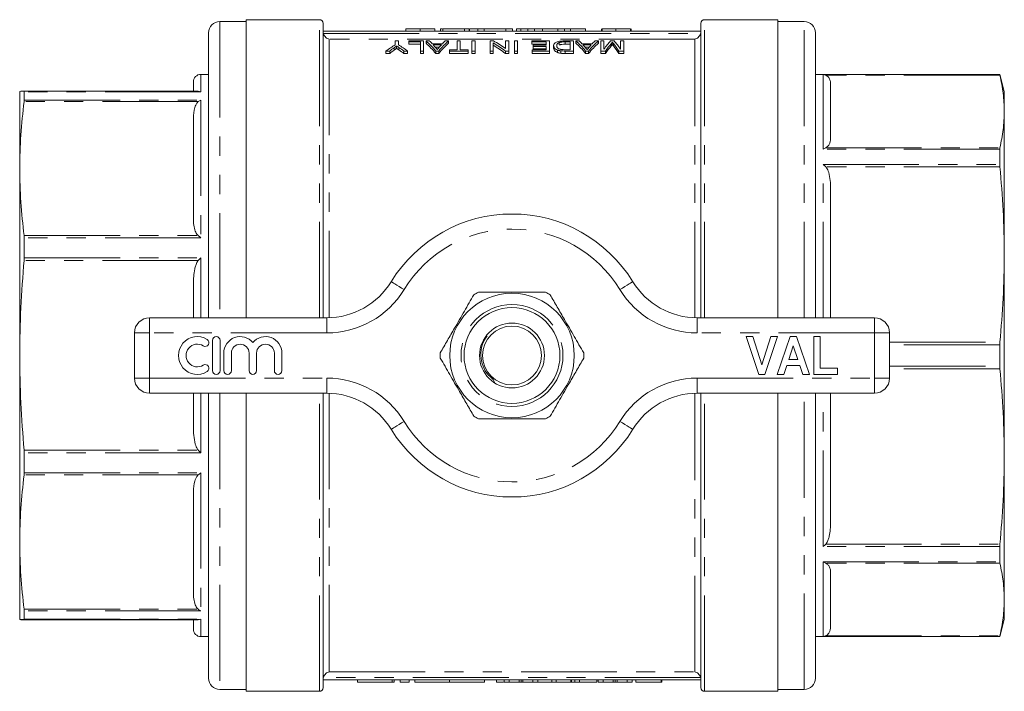
# Model space of a CAD drawing. Units: millimetres. Extents: x 171 to 236, y 88 to 258.
# Drawn here: x 171 to 236, y 88 to 133 of the extents above; entities that cross this region are included whole.
import ezdxf

# ---------------------------------------------------------------- set-up
doc = ezdxf.new("R2010")
doc.units = ezdxf.units.MM
doc.linetypes.add('PHANTOM', pattern=[12.7, 6.35, -1.27, 1.27, -1.27, 1.27, -1.27])

msp = doc.modelspace()

# ---------------------------------------------------------------- linework, layer by layer
at = {"color": 7, "linetype": 'Continuous', "lineweight": 15}
for p, q in [((185.809, 132.815), (184.059, 132.815)), ((190.659, 132.94), (185.809, 132.94)), ((185.809, 113.19), (185.809, 132.94)), ((190.909, 113.19), (190.909, 132.69)), ((215.909, 113.19), (215.909, 132.69)), ((221.009, 132.94), (216.159, 132.94)), ((221.009, 132.94), (221.009, 113.19)), ((222.759, 132.815), (221.009, 132.815)), ((183.309, 132.065), (183.309, 113.19)), ((215.909, 132.19), (190.909, 132.19)), ((196.371, 132.34), (196.371, 132.19)), ((197.332, 132.34), (197.332, 132.19)), ((198.294, 132.34), (198.294, 132.19)), ((198.679, 132.34), (198.679, 132.19)), ((198.832, 132.34), (198.832, 132.19)), ((200.256, 132.34), (198.832, 132.34)), ((200.256, 132.34), (200.256, 132.19)), ((200.563, 132.34), (200.256, 132.34)), ((200.563, 132.34), (200.563, 132.19)), ((200.602, 132.34), (200.563, 132.34)), ((200.602, 132.34), (200.602, 132.19)), ((201.14, 132.34), (201.14, 132.19)), ((201.563, 132.34), (201.14, 132.34)), ((201.563, 132.34), (201.563, 132.19)), ((203.001, 132.34), (201.563, 132.34)), ((203.001, 132.34), (203.001, 132.19)), ((203.448, 132.34), (203.001, 132.34)), ((203.448, 132.34), (203.448, 132.19)), ((204.082, 132.34), (203.698, 132.34)), ((203.698, 132.34), (203.698, 132.19)), ((203.986, 132.34), (203.986, 132.19)), ((204.456, 132.34), (204.456, 132.19)), ((204.892, 132.34), (204.892, 132.19)), ((205.422, 132.34), (205.368, 132.34)), ((205.422, 132.34), (205.422, 132.19)), ((206.448, 132.34), (205.422, 132.34)), ((206.448, 132.34), (206.448, 132.19)), ((206.888, 132.34), (206.888, 132.19)), ((207.286, 132.34), (207.286, 132.19)), ((208.275, 132.34), (207.286, 132.34)), ((208.275, 132.34), (208.275, 132.19)), ((209.332, 132.34), (209.332, 132.19)), ((209.371, 132.34), (209.371, 132.19)), ((210.294, 132.34), (210.294, 132.19)), ((211.256, 132.34), (211.256, 132.19)), ((211.294, 132.34), (211.294, 132.19)), ((223.509, 113.19), (223.509, 132.065)), ((195.608, 131.084), (195.608, 130.925)), ((195.679, 131.532), (195.679, 131.275)), ((195.884, 131.532), (195.679, 131.532)), ((195.767, 131.194), (195.767, 131.035)), ((195.884, 131.275), (195.884, 131.532)), ((195.925, 131.091), (195.925, 130.932)), ((196.576, 131.532), (196.576, 131.466)), ((197.55, 131.532), (196.576, 131.532)), ((196.576, 131.466), (197.345, 131.466)), ((196.576, 131.466), (196.576, 131.309)), ((197.345, 131.309), (196.576, 131.309)), ((197.345, 131.466), (197.345, 130.863)), ((197.55, 130.863), (197.55, 131.532)), ((197.716, 131.532), (197.716, 131.376)), ((197.935, 131.532), (197.716, 131.532)), ((198.804, 131.349), (198.118, 131.349)), ((198.186, 131.275), (198.735, 131.275)), ((198.596, 131.117), (198.325, 131.117)), ((199.205, 131.532), (198.986, 131.532)), ((199.205, 131.532), (199.205, 131.376)), ((199.781, 131.532), (199.781, 130.951)), ((199.986, 131.532), (199.781, 131.532)), ((199.986, 130.951), (199.986, 131.532)), ((200.961, 131.532), (200.755, 131.532)), ((200.755, 131.532), (200.755, 130.863)), ((200.961, 130.863), (200.961, 131.532)), ((201.961, 131.532), (201.961, 130.863)), ((202.179, 131.532), (201.961, 131.532)), ((202.166, 130.863), (202.166, 131.4)), ((202.986, 131.532), (202.986, 131.032)), ((203.191, 131.532), (202.986, 131.532)), ((203.191, 130.863), (203.191, 131.532)), ((203.576, 131.532), (203.576, 130.863)), ((203.781, 131.532), (203.576, 131.532)), ((203.781, 130.863), (203.781, 131.532)), ((204.73, 131.532), (204.73, 131.466)), ((205.884, 131.532), (204.73, 131.532)), ((204.73, 131.466), (205.679, 131.466)), ((204.73, 131.466), (204.73, 131.309)), ((205.679, 131.309), (204.73, 131.309)), ((204.807, 131.25), (204.807, 131.172)), ((205.679, 131.25), (204.807, 131.25)), ((204.807, 131.172), (205.679, 131.172)), ((204.807, 131.172), (204.807, 131.014)), ((205.679, 131.466), (205.679, 131.25)), ((205.679, 131.172), (205.679, 130.951)), ((205.884, 130.863), (205.884, 131.532)), ((206.166, 131.221), (206.166, 131.063)), ((206.531, 131.424), (206.531, 131.267)), ((207.473, 131.532), (206.902, 131.532)), ((206.925, 131.466), (207.268, 131.466)), ((206.925, 131.466), (206.925, 131.309)), ((207.268, 131.309), (206.925, 131.309)), ((207.268, 131.466), (207.268, 130.951)), ((207.473, 130.863), (207.473, 131.532)), ((207.858, 131.532), (207.639, 131.532)), ((207.639, 131.532), (207.639, 131.376)), ((208.727, 131.349), (208.041, 131.349)), ((208.109, 131.275), (208.658, 131.275)), ((208.519, 131.117), (208.248, 131.117)), ((209.128, 131.532), (208.909, 131.532)), ((209.128, 131.532), (209.128, 131.376)), ((209.294, 131.532), (209.294, 130.863)), ((209.499, 131.532), (209.294, 131.532)), ((209.499, 130.98), (209.499, 131.532)), ((210.165, 131.532), (209.939, 131.532)), ((209.969, 131.347), (209.969, 131.19)), ((210.05, 131.444), (210.05, 131.288)), ((210.124, 131.355), (210.124, 131.198)), ((210.602, 131.532), (210.602, 130.98)), ((210.807, 131.532), (210.602, 131.532)), ((210.807, 130.863), (210.807, 131.532)), ((195.063, 130.863), (195.31, 130.863)), ((195.063, 130.863), (195.063, 130.702)), ((195.31, 130.702), (195.063, 130.702)), ((195.31, 130.863), (195.31, 130.702)), ((196.252, 130.863), (196.499, 130.863)), ((196.252, 130.863), (196.252, 130.702)), ((196.499, 130.702), (196.252, 130.702)), ((196.499, 130.863), (196.499, 130.702)), ((197.345, 130.863), (197.55, 130.863)), ((197.345, 130.863), (197.345, 130.702)), ((197.55, 130.702), (197.345, 130.702)), ((197.55, 130.863), (197.55, 130.702)), ((198.364, 130.863), (198.364, 130.702)), ((198.364, 130.863), (198.557, 130.863)), ((198.557, 130.702), (198.364, 130.702)), ((198.557, 130.863), (198.557, 130.702)), ((199.268, 130.951), (199.268, 130.863)), ((199.781, 130.951), (199.268, 130.951)), ((199.268, 130.863), (200.499, 130.863)), ((199.268, 130.863), (199.268, 130.702)), ((200.499, 130.702), (199.268, 130.702)), ((200.499, 130.951), (199.986, 130.951)), ((200.499, 130.863), (200.499, 130.951)), ((200.499, 130.863), (200.499, 130.702)), ((200.755, 130.863), (200.961, 130.863)), ((200.755, 130.863), (200.755, 130.702)), ((200.961, 130.702), (200.755, 130.702)), ((200.961, 130.863), (200.961, 130.702)), ((201.961, 130.863), (202.166, 130.863)), ((201.961, 130.863), (201.961, 130.702)), ((202.166, 130.702), (201.961, 130.702)), ((202.166, 130.863), (202.166, 130.702)), ((202.973, 130.863), (202.973, 130.702)), ((202.973, 130.863), (203.191, 130.863)), ((203.191, 130.702), (202.973, 130.702)), ((203.191, 130.863), (203.191, 130.702)), ((203.576, 130.863), (203.781, 130.863)), ((203.576, 130.863), (203.576, 130.702)), ((203.781, 130.702), (203.576, 130.702)), ((203.781, 130.863), (203.781, 130.702)), ((204.755, 130.951), (204.755, 130.863)), ((205.679, 130.951), (204.755, 130.951)), ((204.755, 130.863), (205.884, 130.863)), ((204.755, 130.863), (204.755, 130.702)), ((205.884, 130.702), (204.755, 130.702)), ((205.679, 131.014), (204.807, 131.014)), ((205.884, 130.863), (205.884, 130.702)), ((206.415, 130.929), (206.415, 130.768)), ((206.647, 130.874), (206.647, 130.713)), ((206.929, 130.863), (206.929, 130.702)), ((206.929, 130.863), (207.473, 130.863)), ((207.473, 130.702), (206.929, 130.702)), ((207.268, 130.951), (206.931, 130.951)), ((207.473, 130.863), (207.473, 130.702)), ((208.287, 130.863), (208.48, 130.863)), ((208.287, 130.863), (208.287, 130.702)), ((208.48, 130.702), (208.287, 130.702)), ((208.48, 130.863), (208.48, 130.702)), ((209.294, 130.863), (209.604, 130.863)), ((209.294, 130.863), (209.294, 130.702)), ((209.604, 130.702), (209.294, 130.702)), ((209.604, 130.863), (209.604, 130.702)), ((210.493, 130.863), (210.493, 130.702)), ((210.493, 130.863), (210.807, 130.863)), ((210.807, 130.702), (210.493, 130.702)), ((210.807, 130.863), (210.807, 130.702)), ((183.309, 129.315), (182.809, 129.315)), ((235.708, 129.315), (223.509, 129.315)), ((236.009, 128.19), (235.708, 129.315)), ((235.708, 129.301), (235.708, 129.315)), ((235.708, 129.301), (235.716, 129.263)), ((182.309, 128.194), (182.309, 128.815)), ((224.509, 128.664), (224.509, 125.052)), ((170.809, 123.076), (170.809, 128.19)), ((171.111, 128.165), (171.103, 128.196)), ((171.103, 128.196), (182.638, 128.196)), ((171.111, 128.165), (171.111, 127.617)), ((236.009, 128.19), (236.009, 126.858)), ((171.103, 127.516), (171.111, 127.617)), ((236.009, 126.858), (236.009, 117.387)), ((182.309, 119.742), (182.309, 126.409)), ((235.716, 124.452), (235.708, 124.357)), ((235.708, 123.343), (235.708, 124.357)), ((235.708, 123.343), (235.716, 123.195)), ((170.809, 110.706), (170.809, 123.076)), ((224.509, 121.746), (224.509, 113.19)), ((171.111, 118.49), (171.103, 118.635)), ((171.111, 118.49), (171.111, 117.165)), ((236.009, 117.387), (236.009, 103.993)), ((171.103, 116.992), (171.111, 117.165)), ((182.309, 113.19), (182.309, 115.424)), ((179.409, 113.19), (191.146, 113.19)), ((215.673, 113.19), (227.409, 113.19)), ((178.409, 109.19), (178.409, 112.19)), ((228.409, 112.19), (228.409, 109.19)), ((183.574, 111.69), (183.574, 109.69)), ((184.074, 109.69), (184.074, 111.69)), ((218.909, 111.94), (219.351, 111.94)), ((219.75, 109.44), (218.909, 111.94)), ((219.351, 111.94), (219.951, 110.081)), ((219.951, 110.081), (220.548, 111.94)), ((220.993, 111.94), (220.156, 109.44)), ((220.548, 111.94), (220.993, 111.94)), ((220.961, 109.44), (221.823, 111.94)), ((221.823, 111.94), (222.242, 111.94)), ((222.242, 111.94), (223.108, 109.44)), ((223.397, 111.94), (223.813, 111.94)), ((223.397, 109.44), (223.397, 111.94)), ((223.813, 111.94), (223.813, 109.857)), ((235.716, 111.579), (235.708, 111.407)), ((184.324, 110.853), (184.324, 109.69)), ((184.824, 109.69), (184.824, 110.853)), ((185.998, 110.853), (185.998, 109.69)), ((186.498, 109.69), (186.498, 110.853)), ((187.672, 110.853), (187.672, 109.69)), ((188.172, 109.69), (188.172, 110.853)), ((222.034, 111.331), (221.737, 110.434)), ((222.333, 110.434), (222.034, 111.331)), ((235.708, 109.973), (235.708, 111.407)), ((170.809, 98.327), (170.809, 110.706)), ((221.737, 110.434), (222.333, 110.434)), ((221.598, 110.017), (221.407, 109.44)), ((222.472, 110.017), (221.598, 110.017)), ((222.664, 109.44), (222.472, 110.017)), ((223.813, 109.857), (224.967, 109.857)), ((224.967, 109.857), (224.967, 109.44)), ((235.708, 109.973), (235.716, 109.801)), ((220.156, 109.44), (219.75, 109.44)), ((221.407, 109.44), (220.961, 109.44)), ((223.108, 109.44), (222.664, 109.44)), ((224.967, 109.44), (223.397, 109.44)), ((191.146, 108.19), (179.409, 108.19)), ((182.309, 105.987), (182.309, 108.19)), ((183.309, 108.19), (183.309, 89.315)), ((185.809, 88.44), (185.809, 108.19)), ((190.909, 88.69), (190.909, 108.19)), ((227.409, 108.19), (215.673, 108.19)), ((215.909, 88.69), (215.909, 108.19)), ((221.009, 108.19), (221.009, 88.44)), ((223.509, 89.315), (223.509, 108.19)), ((224.509, 108.19), (224.509, 99.634)), ((171.111, 104.246), (171.103, 104.42)), ((171.111, 104.246), (171.111, 102.92)), ((236.009, 103.993), (236.009, 94.522)), ((171.103, 102.776), (171.111, 102.92)), ((182.309, 94.987), (182.309, 101.666)), ((170.809, 93.19), (170.809, 98.327)), ((235.716, 98.185), (235.708, 98.037)), ((235.708, 97.023), (235.708, 98.037)), ((235.708, 97.023), (235.716, 96.928)), ((224.509, 96.328), (224.509, 92.716)), ((236.009, 94.522), (236.009, 93.19)), ((171.111, 93.777), (171.103, 93.878)), ((171.111, 93.777), (171.111, 93.227)), ((171.103, 93.196), (171.111, 93.227)), ((171.103, 93.184), (182.638, 93.184)), ((182.309, 92.565), (182.309, 93.194)), ((235.708, 92.065), (236.009, 93.19)), ((182.809, 92.065), (183.309, 92.065)), ((223.509, 92.065), (235.708, 92.065)), ((235.716, 92.117), (235.708, 92.079)), ((235.708, 92.065), (235.708, 92.079)), ((215.909, 89.19), (190.909, 89.19)), ((193.189, 89.19), (193.189, 89.04)), ((195.471, 89.04), (193.189, 89.04)), ((195.614, 89.04), (195.471, 89.04)), ((195.614, 89.04), (195.614, 89.19)), ((195.996, 89.04), (195.996, 89.19)), ((196.596, 89.04), (195.996, 89.04)), ((196.596, 89.04), (196.596, 89.19)), ((196.971, 89.04), (196.971, 89.19)), ((199.279, 89.04), (196.971, 89.04)), ((199.279, 89.04), (199.279, 89.19)), ((201.588, 89.04), (199.279, 89.04)), ((201.588, 89.04), (201.588, 89.19)), ((201.593, 89.04), (201.593, 89.19)), ((202.386, 89.04), (202.386, 89.19)), ((202.88, 89.04), (202.88, 89.19)), ((202.88, 89.04), (203.217, 89.04)), ((203.217, 89.04), (203.217, 89.19)), ((203.217, 89.04), (203.873, 89.04)), ((203.873, 89.04), (203.873, 89.19)), ((204.006, 89.04), (204.006, 89.19)), ((204.137, 89.04), (204.137, 89.19)), ((204.137, 89.04), (204.794, 89.04)), ((204.794, 89.04), (204.794, 89.19)), ((204.794, 89.04), (205.131, 89.04)), ((205.131, 89.04), (205.131, 89.19)), ((205.131, 89.04), (206.053, 89.04)), ((206.053, 89.04), (206.053, 89.19)), ((206.053, 89.04), (206.343, 89.04)), ((206.343, 89.04), (206.343, 89.19)), ((206.343, 89.04), (207.315, 89.04)), ((207.315, 89.04), (207.315, 89.19)), ((207.315, 89.04), (207.344, 89.04)), ((207.344, 89.04), (207.344, 89.19)), ((207.344, 89.04), (207.563, 89.04)), ((207.563, 89.04), (207.563, 89.19)), ((207.563, 89.04), (207.871, 89.04)), ((207.871, 89.04), (207.871, 89.19)), ((207.871, 89.04), (209.025, 89.04)), ((209.025, 89.04), (209.025, 89.19)), ((209.111, 89.04), (209.111, 89.19)), ((209.111, 89.04), (209.448, 89.04)), ((209.448, 89.04), (209.448, 89.19)), ((209.448, 89.04), (210.103, 89.04)), ((210.103, 89.04), (210.103, 89.19)), ((210.236, 89.04), (210.236, 89.19)), ((210.367, 89.04), (210.367, 89.19)), ((210.367, 89.04), (211.025, 89.04)), ((211.025, 89.04), (211.025, 89.19)), ((211.025, 89.04), (211.362, 89.04)), ((211.362, 89.04), (211.362, 89.19)), ((211.602, 89.04), (211.602, 89.19)), ((211.602, 89.04), (213.294, 89.04)), ((213.294, 89.04), (213.294, 89.19)), ((213.294, 89.04), (213.332, 89.04)), ((213.332, 89.04), (213.332, 89.19)), ((184.059, 88.565), (185.809, 88.565)), ((185.809, 88.44), (190.659, 88.44)), ((216.159, 88.44), (221.009, 88.44)), ((221.009, 88.565), (222.759, 88.565))]:
    msp.add_line(p, q, dxfattribs=at)
at = {"color": 8, "linetype": 'PHANTOM', "lineweight": 0}
for p, q in [((184.059, 132.815), (184.059, 113.19)), ((190.659, 113.19), (190.659, 132.94)), ((216.159, 113.19), (216.159, 132.94)), ((222.759, 113.19), (222.759, 132.815)), ((190.919, 132.035), (215.9, 132.035)), ((191.309, 131.645), (191.309, 113.193)), ((215.509, 131.645), (191.309, 131.645)), ((215.509, 113.193), (215.509, 131.645)), ((182.809, 129.315), (182.809, 128.165)), ((224.009, 129.301), (235.708, 129.301)), ((224.009, 124.357), (224.009, 129.301)), ((235.716, 129.263), (224.181, 129.263)), ((182.809, 128.165), (171.111, 128.165)), ((182.638, 127.516), (171.103, 127.516)), ((171.111, 127.617), (182.809, 127.617)), ((182.809, 127.617), (182.809, 118.49)), ((235.708, 124.357), (224.009, 124.357)), ((224.181, 124.452), (235.716, 124.452)), ((224.009, 113.19), (224.009, 123.343)), ((224.009, 123.343), (235.708, 123.343)), ((235.716, 123.195), (224.181, 123.195)), ((171.103, 118.635), (182.638, 118.635)), ((182.809, 118.49), (171.111, 118.49)), ((182.638, 116.992), (171.103, 116.992)), ((171.111, 117.165), (182.809, 117.165)), ((182.809, 117.165), (182.809, 113.19)), ((179.409, 112.19), (179.409, 113.19)), ((191.146, 112.19), (191.146, 113.19)), ((215.673, 112.19), (215.673, 113.19)), ((227.409, 112.19), (227.409, 113.19)), ((178.409, 112.19), (179.409, 112.19)), ((179.409, 112.19), (179.409, 109.19)), ((191.146, 112.19), (179.409, 112.19)), ((227.409, 112.19), (215.673, 112.19)), ((227.409, 109.19), (227.409, 112.19)), ((227.409, 112.19), (228.409, 112.19)), ((228.409, 111.579), (235.716, 111.579)), ((235.708, 111.407), (228.409, 111.407)), ((228.409, 109.973), (235.708, 109.973)), ((235.716, 109.801), (228.409, 109.801)), ((178.409, 109.19), (179.409, 109.19)), ((179.409, 109.19), (191.146, 109.19)), ((179.409, 108.19), (179.409, 109.19)), ((191.146, 108.19), (191.146, 109.19)), ((215.673, 109.19), (227.409, 109.19)), ((215.673, 108.19), (215.673, 109.19)), ((227.409, 109.19), (228.409, 109.19)), ((227.409, 108.19), (227.409, 109.19)), ((182.809, 108.19), (182.809, 104.246)), ((184.059, 108.19), (184.059, 88.565)), ((190.659, 88.44), (190.659, 108.19)), ((191.309, 108.187), (191.309, 89.735)), ((215.509, 89.735), (215.509, 108.187)), ((216.159, 88.44), (216.159, 108.19)), ((222.759, 88.565), (222.759, 108.19)), ((224.009, 98.037), (224.009, 108.19)), ((171.103, 104.42), (182.638, 104.42)), ((182.809, 104.246), (171.111, 104.246)), ((182.638, 102.776), (171.103, 102.776)), ((171.111, 102.92), (182.809, 102.92)), ((182.809, 102.92), (182.809, 93.777)), ((235.708, 98.037), (224.009, 98.037)), ((224.181, 98.185), (235.716, 98.185)), ((224.009, 97.023), (235.708, 97.023)), ((224.009, 92.079), (224.009, 97.023)), ((235.716, 96.928), (224.181, 96.928)), ((171.103, 93.878), (182.638, 93.878)), ((182.809, 93.777), (171.111, 93.777)), ((182.638, 93.196), (171.103, 93.196)), ((171.111, 93.227), (182.809, 93.227)), ((182.809, 93.227), (182.809, 92.065)), ((235.708, 92.079), (224.009, 92.079)), ((224.181, 92.117), (235.716, 92.117)), ((215.9, 89.345), (190.919, 89.345)), ((191.309, 89.735), (215.509, 89.735)), ((195.471, 89.04), (195.471, 89.19))]:
    msp.add_line(p, q, dxfattribs=at)
at = {"color": 8, "linetype": 'PHANTOM', "lineweight": 0, "flags": 128}
for points in [[(196.265, 115.06), (196.098, 115.161), (195.938, 115.259), (195.791, 115.349), (195.661, 115.428), (195.555, 115.493), (195.476, 115.542), (195.428, 115.571), (195.412, 115.581)], [(210.554, 115.06), (210.721, 115.161), (210.881, 115.259), (211.028, 115.349), (211.157, 115.428), (211.263, 115.493), (211.342, 115.542), (211.391, 115.571), (211.407, 115.581)], [(195.412, 105.799), (195.428, 105.809), (195.476, 105.838), (195.555, 105.887), (195.661, 105.952), (195.791, 106.031), (195.938, 106.121), (196.098, 106.219), (196.265, 106.32)], [(211.407, 105.799), (211.391, 105.809), (211.342, 105.838), (211.263, 105.887), (211.157, 105.952), (211.028, 106.031), (210.881, 106.121), (210.721, 106.219), (210.554, 106.32)]]:
    msp.add_lwpolyline(points, dxfattribs=at)
at = {"color": 7, "linetype": 'Continuous', "lineweight": 15}
for radius in [4.125, 3.175, 2.15, 1.95]:
    msp.add_circle((203.409, 110.69), radius, dxfattribs=at)
at = {"color": 8, "linetype": 'PHANTOM', "lineweight": 0}
msp.add_circle((203.409, 110.69), 3.375, dxfattribs=at)
at = {"color": 7, "linetype": 'Continuous', "lineweight": 15}
for centre, radius, start, end in [((184.059, 132.065), 0.75, 90, 180), ((190.659, 132.69), 0.25, 0, 90), ((216.159, 132.69), 0.25, 90, 180), ((222.759, 132.065), 0.75, 0, 90), ((182.809, 128.815), 0.5, 90, 180), ((203.409, 110.69), 9.375, 31.44898, 148.55102), ((191.146, 118.19), 5, 270, 328.55102), ((215.673, 118.19), 5, 211.44898, 270), ((203.409, 110.69), 4.75, 117.84548, 122.15452), ((203.409, 110.69), 4.75, 57.84548, 62.15452), ((179.409, 112.19), 1, 90, 180), ((227.409, 112.19), 1, 0, 90), ((182.573, 110.69), 1.25, 58.62081, 301.37919), ((183.094, 111.544), 0.25, 238.62081, 58.62081), ((183.824, 111.69), 0.25, 0, 180), ((185.411, 110.853), 1.087, 39.64611, 180), ((187.085, 110.853), 1.087, 0, 140.35389), ((182.573, 110.69), 0.75, 58.62081, 301.37919), ((185.411, 110.853), 0.587, 0, 180), ((187.085, 110.853), 0.587, 0, 180), ((203.409, 110.69), 4.75, 177.84548, 182.15452), ((203.409, 110.69), 4.75, 357.84548, 2.15452), ((183.094, 109.836), 0.25, 301.37919, 121.37919), ((183.824, 109.69), 0.25, 180, 0), ((184.574, 109.69), 0.25, 180, 0), ((186.248, 109.69), 0.25, 180, 0), ((187.922, 109.69), 0.25, 180, 0), ((179.409, 109.19), 1, 180, 270), ((227.409, 109.19), 1, 270, 0), ((191.146, 103.19), 5, 31.44898, 90), ((215.673, 103.19), 5, 90, 148.55102), ((203.409, 110.69), 4.75, 237.84548, 242.15452), ((203.409, 110.69), 4.75, 297.84548, 302.15452), ((203.409, 110.69), 9.375, 211.44898, 328.55102), ((182.809, 92.565), 0.5, 180, 270), ((184.059, 89.315), 0.75, 180, 270), ((190.659, 88.69), 0.25, 270, 0), ((216.159, 88.69), 0.25, 180, 270), ((222.759, 89.315), 0.75, 270, 360)]:
    msp.add_arc(centre, radius, start, end, dxfattribs=at)
at = {"color": 8, "linetype": 'PHANTOM', "lineweight": 0}
for centre, radius, start, end in [((203.409, 110.69), 8.375, 31.44898, 148.55102), ((191.146, 118.19), 6, 270, 328.55102), ((215.673, 118.19), 6, 211.44898, 270), ((191.146, 103.19), 6, 31.44898, 90), ((215.673, 103.19), 6, 90, 148.55102), ((203.409, 110.69), 8.375, 211.44898, 328.55102)]:
    msp.add_arc(centre, radius, start, end, dxfattribs=at)
at = {"color": 7, "linetype": 'Continuous', "lineweight": 15}
for centre, major_axis, ratio, start_param, end_param in [((199.259, 110.69), (0, 21.65), 0.533889, 0.314984, 0.371529), ((199.251, 110.69), (0, 21.65), 0.50135, 0.342259, 0.371529), ((192.303, 110.69), (0, 21.65), 0.533889, 5.911656, 5.968202), ((192.06, 110.69), (0, 21.65), 0.53329, 5.911656, 5.941908), ((195.818, 110.69), (0, 21.65), 0.323918, 5.911656, 6.009105), ((195.818, 110.69), (0, 21.5), 0.323918, 5.908936, 6.007142), ((196.195, 110.69), (0, 21.65), 0.296875, 5.97945, 6.009105), ((196.19, 110.69), (0, 21.65), 0.29771, 5.942654, 5.96826), ((201.103, 110.69), (0, 21.65), 0.323918, 0.274081, 0.371529), ((201.103, 110.69), (0, 21.5), 0.323918, 0.276043, 0.374249), ((200.73, 110.69), (0, 21.65), 0.297455, 0.314925, 0.341807), ((200.726, 110.69), (0, 21.65), 0.296875, 0.274081, 0.303735), ((198.883, 110.69), (0, 21.65), 0.520279, 5.911656, 5.987488), ((198.883, 110.69), (0, 21.5), 0.520279, 5.908936, 5.985362), ((199.131, 110.69), (0, 21.65), 0.520279, 5.933825, 6.009105), ((205.741, 110.69), (0, 21.65), 0.323918, 5.911656, 6.009105), ((205.741, 110.69), (0, 21.5), 0.323918, 5.908936, 6.007142), ((206.118, 110.69), (0, 21.65), 0.296875, 5.97945, 6.009105), ((206.113, 110.69), (0, 21.65), 0.29771, 5.942654, 5.96826), ((211.026, 110.69), (0, 21.65), 0.323918, 0.274081, 0.371529), ((211.026, 110.69), (0, 21.5), 0.323918, 0.276043, 0.374249), ((210.653, 110.69), (0, 21.65), 0.297455, 0.314925, 0.341807), ((210.649, 110.69), (0, 21.65), 0.296875, 0.274081, 0.303735), ((211.464, 110.69), (0, 21.65), 0.26018, 0.274081, 0.356321), ((211.684, 110.69), (0, 21.65), 0.264595, 0.303987, 0.371529), ((211.684, 110.69), (0, 21.5), 0.264595, 0.306177, 0.374249), ((208.429, 110.69), (0, 21.65), 0.262632, 5.911656, 5.980362), ((208.429, 110.69), (0, 21.5), 0.262632, 5.908936, 5.978181), ((208.653, 110.69), (0, 21.65), 0.258049, 5.926864, 6.009105), ((199.251, 110.69), (0, 21.5), 0.50135, 0.344746, 0.374249), ((192.06, 110.69), (0, 21.5), 0.53329, 5.908936, 5.939429)]:
    msp.add_ellipse(centre, major_axis=major_axis, ratio=ratio, start_param=start_param, end_param=end_param, dxfattribs=at)
for points, knots in [([(190.919, 132.035), (190.931, 131.979), (190.953, 131.928), (191.009, 131.838), (191.043, 131.799), (191.149, 131.703), (191.23, 131.663), (191.309, 131.645)], [0, 0, 0, 0, 0.25, 0.25, 0.5, 0.5, 1, 1, 1, 1]), ([(197.332, 132.34), (197.294, 132.34), (197.218, 132.34), (197.108, 132.34), (197.004, 132.34), (196.906, 132.34), (196.816, 132.34), (196.736, 132.34), (196.667, 132.34), (196.608, 132.34), (196.557, 132.34), (196.512, 132.34), (196.471, 132.34), (196.442, 132.34), (196.421, 132.34), (196.407, 132.34), (196.396, 132.34), (196.387, 132.34), (196.38, 132.34), (196.375, 132.34), (196.372, 132.34), (196.371, 132.34), (196.371, 132.34)], [0, 0, 0, 0, 0.056724, 0.111437, 0.164368, 0.216435, 0.267641, 0.31736, 0.367473, 0.41821, 0.471404, 0.527966, 0.588061, 0.652134, 0.686345, 0.723264, 0.76261, 0.804739, 0.84943, 0.896711, 0.94689, 1, 1, 1, 1]), ([(198.294, 132.34), (198.294, 132.34), (198.293, 132.34), (198.288, 132.34), (198.28, 132.34), (198.268, 132.34), (198.253, 132.34), (198.234, 132.34), (198.213, 132.34), (198.187, 132.34), (198.159, 132.34), (198.128, 132.34), (198.092, 132.34), (198.054, 132.34), (198.012, 132.34), (197.968, 132.34), (197.919, 132.34), (197.868, 132.34), (197.812, 132.34), (197.754, 132.34), (197.692, 132.34), (197.627, 132.34), (197.558, 132.34), (197.486, 132.34), (197.41, 132.34), (197.359, 132.34), (197.332, 132.34)], [0, 0, 0, 0, 0.063114, 0.123615, 0.180974, 0.235261, 0.287101, 0.336031, 0.382382, 0.426334, 0.468211, 0.50825, 0.546628, 0.58365, 0.618994, 0.653583, 0.687156, 0.720422, 0.75323, 0.78626, 0.819504, 0.853545, 0.888308, 0.923996, 0.96135, 1, 1, 1, 1]), ([(198.788, 132.34), (198.763, 132.34), (198.686, 132.34), (198.682, 132.34), (198.679, 132.34)], [0, 0, 0, 0, 0.3298108, 1, 1, 1, 1]), ([(201.159, 132.34), (201.155, 132.34), (201.147, 132.34), (201.064, 132.34), (200.916, 132.34), (200.786, 132.34), (200.678, 132.34), (200.646, 132.34)], [0, 0, 0, 0, 0.311803, 0.623007, 0.778694, 0.934009, 1, 1, 1, 1]), ([(204.456, 132.34), (204.436, 132.34), (204.398, 132.34), (204.345, 132.34), (204.295, 132.34), (204.248, 132.34), (204.207, 132.34), (204.168, 132.34), (204.134, 132.34), (204.103, 132.34), (204.075, 132.34), (204.052, 132.34), (204.031, 132.34), (204.015, 132.34), (204.002, 132.34), (203.993, 132.34), (203.987, 132.34), (203.987, 132.34), (203.986, 132.34)], [0, 0, 0, 0, 0.056812, 0.113882, 0.170533, 0.227547, 0.285353, 0.343701, 0.403, 0.463842, 0.525815, 0.588967, 0.653271, 0.719097, 0.786749, 0.855788, 0.926836, 1, 1, 1, 1]), ([(204.892, 132.34), (204.851, 132.34), (204.769, 132.34), (204.655, 132.34), (204.549, 132.34), (204.487, 132.34), (204.456, 132.34)], [0, 0, 0, 0, 0.261195, 0.513143, 0.757809, 1, 1, 1, 1]), ([(205.422, 132.34), (205.394, 132.34), (205.339, 132.34), (205.26, 132.34), (205.186, 132.34), (205.117, 132.34), (205.054, 132.34), (204.995, 132.34), (204.942, 132.34), (204.908, 132.34), (204.892, 132.34)], [0, 0, 0, 0, 0.157891, 0.306794, 0.445674, 0.57568, 0.694631, 0.805978, 0.907764, 1, 1, 1, 1]), ([(206.888, 132.34), (206.782, 132.34), (206.6, 132.34), (206.493, 132.34), (206.448, 132.34)], [0, 0, 0, 0, 0.583172, 1, 1, 1, 1]), ([(207.286, 132.34), (207.245, 132.34), (207.168, 132.34), (207.061, 132.34), (206.969, 132.34), (206.913, 132.34), (206.888, 132.34)], [0, 0, 0, 0, 0.306518, 0.575783, 0.806607, 1, 1, 1, 1]), ([(210.294, 132.34), (210.259, 132.34), (210.192, 132.34), (210.093, 132.34), (210, 132.34), (209.913, 132.34), (209.831, 132.34), (209.754, 132.34), (209.683, 132.34), (209.619, 132.34), (209.561, 132.34), (209.51, 132.34), (209.467, 132.34), (209.431, 132.34), (209.404, 132.34), (209.385, 132.34), (209.373, 132.34), (209.371, 132.34), (209.371, 132.34)], [0, 0, 0, 0, 0.074712, 0.145539, 0.213339, 0.278615, 0.342094, 0.40389, 0.465063, 0.526577, 0.587328, 0.64638, 0.704345, 0.761672, 0.819418, 0.878039, 0.937796, 1, 1, 1, 1]), ([(211.256, 132.34), (211.252, 132.34), (211.244, 132.34), (211.225, 132.34), (211.198, 132.34), (211.166, 132.34), (211.126, 132.34), (211.081, 132.34), (211.027, 132.34), (210.968, 132.34), (210.902, 132.34), (210.831, 132.34), (210.755, 132.34), (210.673, 132.34), (210.586, 132.34), (210.493, 132.34), (210.395, 132.34), (210.328, 132.34), (210.294, 132.34)], [0, 0, 0, 0, 0.070675, 0.137493, 0.201473, 0.262869, 0.32255, 0.380737, 0.43822, 0.495487, 0.553484, 0.611346, 0.670644, 0.731587, 0.794183, 0.859445, 0.928208, 1, 1, 1, 1]), ([(215.9, 132.035), (215.888, 131.979), (215.866, 131.928), (215.81, 131.838), (215.776, 131.799), (215.67, 131.703), (215.589, 131.663), (215.509, 131.645)], [0, 0, 0, 0, 0.25, 0.25, 0.5, 0.5, 1, 1, 1, 1]), ([(195.608, 131.084), (195.634, 131.103), (195.661, 131.121), (195.687, 131.14), (195.7, 131.149), (195.714, 131.158), (195.727, 131.167), (195.74, 131.176), (195.753, 131.185), (195.767, 131.194)], [0, 0, 0, 0, 0.0003695888, 0.0003695888, 0.0003695888, 0.0005543916, 0.0005543916, 0.0005543916, 0.0007391965, 0.0007391965, 0.0007391965, 0.0007391965]), ([(195.767, 131.194), (195.78, 131.186), (195.793, 131.177), (195.806, 131.169), (195.826, 131.156), (195.845, 131.143), (195.865, 131.13), (195.885, 131.117), (195.905, 131.104), (195.925, 131.091)], [0, 0, 0, 0, 0.0001750718, 0.0001750718, 0.0001750718, 0.0004376847, 0.0004376847, 0.0004376847, 0.0007003043, 0.0007003043, 0.0007003043, 0.0007003043]), ([(198.461, 130.951), (198.441, 130.976), (198.421, 131.001), (198.402, 131.025), (198.392, 131.037), (198.382, 131.049), (198.372, 131.061), (198.362, 131.073), (198.352, 131.085), (198.342, 131.097)], [0, 0, 0, 0, 0.0004401358, 0.0004401358, 0.0004401358, 0.000660228, 0.000660228, 0.000660228, 0.0008803236, 0.0008803236, 0.0008803236, 0.0008803236]), ([(198.571, 131.088), (198.562, 131.076), (198.553, 131.065), (198.543, 131.054), (198.53, 131.037), (198.516, 131.02), (198.502, 131.003), (198.488, 130.986), (198.474, 130.969), (198.461, 130.951)], [0, 0, 0, 0, 0.0002057382, 0.0002057382, 0.0002057382, 0.0005143598, 0.0005143598, 0.0005143598, 0.0008229955, 0.0008229955, 0.0008229955, 0.0008229955]), ([(206.902, 131.532), (206.872, 131.532), (206.841, 131.532), (206.78, 131.53), (206.75, 131.529), (206.66, 131.524), (206.601, 131.519), (206.494, 131.503), (206.446, 131.491), (206.367, 131.465), (206.334, 131.451), (206.278, 131.42), (206.256, 131.403), (206.22, 131.369), (206.206, 131.351), (206.184, 131.315), (206.177, 131.297), (206.168, 131.259), (206.167, 131.24), (206.166, 131.221)], [0, 0, 0, 0, 0.0625, 0.0625, 0.125, 0.125, 0.25, 0.25, 0.375, 0.375, 0.5, 0.5, 0.625, 0.625, 0.75, 0.75, 0.875, 0.875, 1, 1, 1, 1]), ([(206.166, 131.221), (206.167, 131.196), (206.169, 131.172), (206.185, 131.122), (206.197, 131.096), (206.234, 131.046), (206.258, 131.021), (206.322, 130.973), (206.364, 130.95), (206.415, 130.929)], [0, 0, 0, 0, 0.25, 0.25, 0.5, 0.5, 0.75, 0.75, 1, 1, 1, 1]), ([(206.415, 130.768), (206.365, 130.79), (206.323, 130.812), (206.259, 130.861), (206.234, 130.886), (206.197, 130.937), (206.185, 130.963), (206.169, 131.013), (206.167, 131.038), (206.166, 131.063)], [0, 0, 0, 0, 0.25, 0.25, 0.5, 0.5, 0.75, 0.75, 1, 1, 1, 1]), ([(206.371, 131.219), (206.372, 131.238), (206.373, 131.256), (206.381, 131.293), (206.389, 131.311), (206.412, 131.345), (206.427, 131.362), (206.459, 131.387), (206.47, 131.395), (206.498, 131.41), (206.514, 131.417), (206.531, 131.424)], [0, 0, 0, 0, 0.25, 0.25, 0.5, 0.5, 0.75, 0.75, 0.875, 0.875, 1, 1, 1, 1]), ([(206.655, 130.967), (206.639, 130.97), (206.624, 130.973), (206.596, 130.98), (206.583, 130.985), (206.546, 130.998), (206.524, 131.008), (206.468, 131.038), (206.437, 131.06), (206.38, 131.128), (206.372, 131.175), (206.371, 131.219)], [0, 0, 0, 0, 0.0625, 0.0625, 0.125, 0.125, 0.25, 0.25, 0.5, 0.5, 1, 1, 1, 1]), ([(206.531, 131.424), (206.543, 131.428), (206.555, 131.432), (206.581, 131.439), (206.595, 131.442), (206.641, 131.451), (206.674, 131.455), (206.743, 131.461), (206.78, 131.463), (206.852, 131.465), (206.888, 131.465), (206.925, 131.466)], [0, 0, 0, 0, 0.125, 0.125, 0.25, 0.25, 0.5, 0.5, 0.75, 0.75, 1, 1, 1, 1]), ([(206.925, 131.309), (206.852, 131.309), (206.778, 131.308), (206.675, 131.299), (206.641, 131.294), (206.596, 131.286), (206.582, 131.282), (206.555, 131.275), (206.543, 131.271), (206.531, 131.267)], [0, 0, 0, 0, 0.5, 0.5, 0.75, 0.75, 0.875, 0.875, 1, 1, 1, 1]), ([(208.384, 130.951), (208.364, 130.976), (208.345, 131.001), (208.325, 131.025), (208.315, 131.037), (208.305, 131.049), (208.295, 131.061), (208.285, 131.073), (208.275, 131.085), (208.265, 131.097)], [0, 0, 0, 0, 0.0004401358, 0.0004401358, 0.0004401358, 0.000660228, 0.000660228, 0.000660228, 0.0008803236, 0.0008803236, 0.0008803236, 0.0008803236]), ([(208.494, 131.088), (208.485, 131.076), (208.476, 131.065), (208.466, 131.054), (208.453, 131.037), (208.439, 131.02), (208.425, 131.003), (208.411, 130.986), (208.397, 130.969), (208.384, 130.951)], [0, 0, 0, 0, 0.0002057382, 0.0002057382, 0.0002057382, 0.0005143598, 0.0005143598, 0.0005143598, 0.0008229955, 0.0008229955, 0.0008229955, 0.0008229955]), ([(209.969, 131.347), (209.983, 131.364), (209.996, 131.38), (210.01, 131.396), (210.017, 131.404), (210.024, 131.413), (210.031, 131.421), (210.037, 131.429), (210.044, 131.436), (210.05, 131.444)], [0, 0, 0, 0, 0.0003419885, 0.0003419885, 0.0003419885, 0.0005129925, 0.0005129925, 0.0005129925, 0.0006840147, 0.0006840147, 0.0006840147, 0.0006840147]), ([(210.05, 131.288), (210.044, 131.28), (210.037, 131.272), (210.031, 131.264), (210.021, 131.252), (210.01, 131.24), (210, 131.227), (209.99, 131.215), (209.979, 131.203), (209.969, 131.19)], [0, 0, 0, 0, 0.0001710822, 0.0001710822, 0.0001710822, 0.0004277487, 0.0004277487, 0.0004277487, 0.0006844248, 0.0006844248, 0.0006844248, 0.0006844248]), ([(210.05, 131.444), (210.056, 131.437), (210.062, 131.43), (210.068, 131.422), (210.074, 131.415), (210.08, 131.408), (210.087, 131.4), (210.099, 131.385), (210.112, 131.37), (210.124, 131.355)], [0, 0, 0, 0, 0.0001579082, 0.0001579082, 0.0001579082, 0.0003158076, 0.0003158076, 0.0003158076, 0.0006316342, 0.0006316342, 0.0006316342, 0.0006316342]), ([(210.124, 131.198), (210.112, 131.213), (210.099, 131.228), (210.087, 131.243), (210.08, 131.251), (210.074, 131.258), (210.068, 131.266), (210.062, 131.273), (210.056, 131.28), (210.05, 131.288)], [0, 0, 0, 0, 0.0003159948, 0.0003159948, 0.0003159948, 0.0004740104, 0.0004740104, 0.0004740104, 0.0006320405, 0.0006320405, 0.0006320405, 0.0006320405]), ([(195.767, 131.035), (195.753, 131.026), (195.74, 131.017), (195.727, 131.008), (195.707, 130.995), (195.687, 130.981), (195.667, 130.967), (195.648, 130.953), (195.628, 130.939), (195.608, 130.925)], [0, 0, 0, 0, 0.0001849215, 0.0001849215, 0.0001849215, 0.000462311, 0.000462311, 0.000462311, 0.0007397092, 0.0007397092, 0.0007397092, 0.0007397092]), ([(195.925, 130.932), (195.898, 130.95), (195.872, 130.967), (195.845, 130.984), (195.832, 130.993), (195.819, 131.001), (195.806, 131.01), (195.793, 131.019), (195.78, 131.027), (195.767, 131.035)], [0, 0, 0, 0, 0.0003503803, 0.0003503803, 0.0003503803, 0.0005255775, 0.0005255775, 0.0005255775, 0.0007007764, 0.0007007764, 0.0007007764, 0.0007007764]), ([(206.415, 130.929), (206.431, 130.923), (206.447, 130.917), (206.482, 130.906), (206.5, 130.9), (206.54, 130.891), (206.56, 130.887), (206.603, 130.88), (206.625, 130.877), (206.647, 130.874)], [0, 0, 0, 0, 0.25, 0.25, 0.5, 0.5, 0.75, 0.75, 1, 1, 1, 1]), ([(206.647, 130.713), (206.625, 130.716), (206.603, 130.719), (206.56, 130.726), (206.539, 130.73), (206.5, 130.74), (206.482, 130.745), (206.447, 130.756), (206.431, 130.762), (206.415, 130.768)], [0, 0, 0, 0, 0.25, 0.25, 0.5, 0.5, 0.75, 0.75, 1, 1, 1, 1]), ([(206.647, 130.874), (206.67, 130.872), (206.693, 130.87), (206.739, 130.867), (206.763, 130.866), (206.834, 130.863), (206.881, 130.863), (206.929, 130.863)], [0, 0, 0, 0, 0.25, 0.25, 0.5, 0.5, 1, 1, 1, 1]), ([(206.929, 130.702), (206.881, 130.702), (206.834, 130.702), (206.763, 130.705), (206.739, 130.706), (206.693, 130.709), (206.67, 130.711), (206.647, 130.713)], [0, 0, 0, 0, 0.5, 0.5, 0.75, 0.75, 1, 1, 1, 1]), ([(224.181, 129.263), (224.124, 129.281), (224.068, 129.299), (224.01, 129.301), (224.009, 129.301)], [0, 0, 0, 0, 0.986956, 1, 1, 1, 1]), ([(224.181, 129.263), (224.198, 129.255), (224.294, 129.21), (224.411, 129.083), (224.497, 128.889), (224.505, 128.739), (224.509, 128.664)], [0, 0, 0, 0, 0.0516159, 0.2790197, 0.6354029, 1, 1, 1, 1]), ([(235.716, 129.263), (235.801, 128.864), (235.97, 128.063), (235.996, 127.26), (236.009, 126.858)], [0, 0, 0, 0, 0.499503, 1, 1, 1, 1]), ([(171.103, 128.196), (171.018, 128.195), (170.849, 128.193), (170.823, 128.191), (170.809, 128.19)], [0, 0, 0, 0, 0.499503, 1, 1, 1, 1]), ([(182.638, 128.196), (182.694, 128.19), (182.751, 128.185), (182.809, 128.165), (182.809, 128.165)], [0, 0, 0, 0, 0.986956, 1, 1, 1, 1]), ([(170.809, 123.076), (170.822, 123.816), (170.849, 125.299), (171.018, 126.777), (171.103, 127.516)], [0, 0, 0, 0, 0.4994696, 1, 1, 1, 1]), ([(182.309, 126.409), (182.319, 126.647), (182.33, 126.944), (182.461, 127.291), (182.539, 127.429), (182.617, 127.498), (182.638, 127.516)], [0, 0, 0, 0, 0.61772, 0.76966, 0.938608, 1, 1, 1, 1]), ([(182.809, 127.617), (182.809, 127.617), (182.751, 127.592), (182.694, 127.554), (182.638, 127.516)], [0, 0, 0, 0, 0.013045, 1, 1, 1, 1]), ([(236.009, 126.858), (235.996, 126.457), (235.97, 125.654), (235.801, 124.853), (235.716, 124.452)], [0, 0, 0, 0, 0.49947, 1, 1, 1, 1]), ([(224.509, 125.052), (224.5, 124.923), (224.489, 124.762), (224.357, 124.575), (224.28, 124.5), (224.201, 124.462), (224.181, 124.452)], [0, 0, 0, 0, 0.617721, 0.76966, 0.938609, 1, 1, 1, 1]), ([(224.009, 124.357), (224.01, 124.358), (224.068, 124.397), (224.124, 124.425), (224.181, 124.452)], [0, 0, 0, 0, 0.013044, 1, 1, 1, 1]), ([(224.181, 123.195), (224.124, 123.247), (224.068, 123.3), (224.01, 123.342), (224.009, 123.343)], [0, 0, 0, 0, 0.986956, 1, 1, 1, 1]), ([(171.103, 118.635), (171.018, 119.373), (170.849, 120.851), (170.823, 122.333), (170.809, 123.076)], [0, 0, 0, 0, 0.499503, 1, 1, 1, 1]), ([(224.181, 123.195), (224.198, 123.175), (224.294, 123.066), (224.411, 122.758), (224.497, 122.291), (224.505, 121.929), (224.509, 121.746)], [0, 0, 0, 0, 0.051616, 0.27902, 0.635403, 1, 1, 1, 1]), ([(235.716, 123.195), (235.801, 122.229), (235.97, 120.296), (235.996, 118.357), (236.009, 117.387)], [0, 0, 0, 0, 0.499503, 1, 1, 1, 1]), ([(182.638, 118.635), (182.62, 118.65), (182.524, 118.733), (182.408, 118.968), (182.322, 119.326), (182.314, 119.602), (182.309, 119.742)], [0, 0, 0, 0, 0.0516161, 0.2790197, 0.6354031, 1, 1, 1, 1]), ([(182.638, 118.635), (182.694, 118.589), (182.751, 118.544), (182.809, 118.491), (182.809, 118.49)], [0, 0, 0, 0, 0.986958, 1, 1, 1, 1]), ([(236.009, 117.387), (235.996, 116.419), (235.97, 114.48), (235.801, 112.547), (235.716, 111.579)], [0, 0, 0, 0, 0.49947, 1, 1, 1, 1]), ([(170.809, 110.706), (170.822, 111.754), (170.849, 113.853), (171.018, 115.945), (171.103, 116.992)], [0, 0, 0, 0, 0.49947, 1, 1, 1, 1]), ([(182.309, 115.424), (182.319, 115.762), (182.33, 116.181), (182.461, 116.672), (182.539, 116.869), (182.617, 116.966), (182.638, 116.992)], [0, 0, 0, 0, 0.617721, 0.76966, 0.938609, 1, 1, 1, 1]), ([(182.809, 117.165), (182.809, 117.165), (182.751, 117.11), (182.694, 117.051), (182.638, 116.992)], [0, 0, 0, 0, 0.013046, 1, 1, 1, 1]), ([(205.628, 114.89), (205.114, 114.89), (204.201, 114.89), (202.838, 114.89), (201.875, 114.89), (201.33, 114.89), (201.191, 114.89)], [0, 0, 0, 0, 0.350942, 0.623886, 0.90419, 1, 1, 1, 1]), ([(200.881, 114.711), (200.674, 114.353), (200.255, 113.627), (199.663, 112.602), (199.129, 111.676), (198.819, 111.139), (198.663, 110.869)], [0, 0, 0, 0, 0.283856, 0.574172, 0.785714, 1, 1, 1, 1]), ([(208.156, 110.869), (207.949, 111.227), (207.53, 111.953), (206.938, 112.978), (206.403, 113.904), (206.093, 114.441), (205.937, 114.711)], [0, 0, 0, 0, 0.283856, 0.574172, 0.785714, 1, 1, 1, 1]), ([(201.76, 112.002), (201.639, 111.801), (201.396, 111.399), (201.309, 110.678), (201.463, 109.98), (201.75, 109.429), (202.155, 109.149), (202.227, 108.98), (202.253, 108.919)], [0, 0, 0, 0, 0.2011441, 0.4034562, 0.6101181, 0.8122991, 0.9333046, 1, 1, 1, 1]), ([(171.103, 104.42), (171.018, 105.465), (170.849, 107.557), (170.823, 109.655), (170.809, 110.706)], [0, 0, 0, 0, 0.499503, 1, 1, 1, 1]), ([(198.663, 110.511), (198.87, 110.153), (199.289, 109.427), (199.881, 108.402), (200.415, 107.476), (200.725, 106.939), (200.881, 106.669)], [0, 0, 0, 0, 0.283856, 0.574172, 0.785714, 1, 1, 1, 1]), ([(205.937, 106.669), (206.145, 107.027), (206.564, 107.753), (207.155, 108.778), (207.69, 109.704), (208, 110.241), (208.156, 110.511)], [0, 0, 0, 0, 0.283856, 0.574172, 0.785714, 1, 1, 1, 1]), ([(235.716, 109.801), (235.801, 108.835), (235.97, 106.902), (235.996, 104.963), (236.009, 103.993)], [0, 0, 0, 0, 0.499503, 1, 1, 1, 1]), ([(201.191, 106.49), (201.33, 106.49), (201.865, 106.49), (202.827, 106.49), (204.191, 106.49), (205.114, 106.49), (205.628, 106.49)], [0, 0, 0, 0, 0.09581, 0.369092, 0.649056, 1, 1, 1, 1]), ([(182.638, 104.42), (182.62, 104.441), (182.524, 104.559), (182.408, 104.892), (182.322, 105.398), (182.314, 105.789), (182.309, 105.987)], [0, 0, 0, 0, 0.051616, 0.27902, 0.635403, 1, 1, 1, 1]), ([(182.638, 104.42), (182.694, 104.361), (182.751, 104.302), (182.809, 104.247), (182.809, 104.246)], [0, 0, 0, 0, 0.986956, 1, 1, 1, 1]), ([(236.009, 103.993), (235.996, 103.025), (235.97, 101.086), (235.801, 99.153), (235.716, 98.185)], [0, 0, 0, 0, 0.49947, 1, 1, 1, 1]), ([(170.809, 98.327), (170.822, 99.069), (170.849, 100.554), (171.018, 102.035), (171.103, 102.776)], [0, 0, 0, 0, 0.4994696, 1, 1, 1, 1]), ([(182.309, 101.666), (182.319, 101.905), (182.33, 102.202), (182.461, 102.55), (182.539, 102.688), (182.617, 102.757), (182.638, 102.776)], [0, 0, 0, 0, 0.61772, 0.76966, 0.938608, 1, 1, 1, 1]), ([(182.809, 102.92), (182.809, 102.92), (182.751, 102.867), (182.694, 102.821), (182.638, 102.776)], [0, 0, 0, 0, 0.013045, 1, 1, 1, 1]), ([(224.509, 99.634), (224.5, 99.322), (224.489, 98.934), (224.357, 98.481), (224.28, 98.299), (224.201, 98.209), (224.181, 98.185)], [0, 0, 0, 0, 0.617721, 0.76966, 0.938609, 1, 1, 1, 1]), ([(171.103, 93.878), (171.018, 94.617), (170.849, 96.098), (170.823, 97.583), (170.809, 98.327)], [0, 0, 0, 0, 0.499503, 1, 1, 1, 1]), ([(224.009, 98.037), (224.01, 98.038), (224.068, 98.08), (224.124, 98.133), (224.181, 98.185)], [0, 0, 0, 0, 0.013044, 1, 1, 1, 1]), ([(224.181, 96.928), (224.124, 96.955), (224.068, 96.983), (224.01, 97.022), (224.009, 97.023)], [0, 0, 0, 0, 0.986956, 1, 1, 1, 1]), ([(224.181, 96.928), (224.198, 96.919), (224.294, 96.875), (224.411, 96.747), (224.497, 96.553), (224.505, 96.404), (224.509, 96.328)], [0, 0, 0, 0, 0.051616, 0.27902, 0.635403, 1, 1, 1, 1]), ([(235.716, 96.928), (235.801, 96.528), (235.97, 95.727), (235.996, 94.924), (236.009, 94.522)], [0, 0, 0, 0, 0.499503, 1, 1, 1, 1]), ([(182.638, 93.878), (182.62, 93.893), (182.524, 93.976), (182.408, 94.212), (182.322, 94.57), (182.314, 94.847), (182.309, 94.987)], [0, 0, 0, 0, 0.0516161, 0.2790197, 0.6354031, 1, 1, 1, 1]), ([(236.009, 94.522), (235.996, 94.121), (235.97, 93.318), (235.801, 92.517), (235.716, 92.117)], [0, 0, 0, 0, 0.49947, 1, 1, 1, 1]), ([(182.638, 93.878), (182.694, 93.84), (182.751, 93.802), (182.809, 93.777), (182.809, 93.777)], [0, 0, 0, 0, 0.986958, 1, 1, 1, 1]), ([(170.809, 93.19), (170.822, 93.191), (170.849, 93.193), (171.018, 93.195), (171.103, 93.196)], [0, 0, 0, 0, 0.49947, 1, 1, 1, 1]), ([(171.103, 93.184), (171.018, 93.185), (170.849, 93.187), (170.823, 93.189), (170.809, 93.19)], [0, 0, 0, 0, 0.499503, 1, 1, 1, 1]), ([(182.309, 93.194), (182.319, 93.195), (182.33, 93.195), (182.461, 93.195), (182.539, 93.196), (182.617, 93.196), (182.638, 93.196)], [0, 0, 0, 0, 0.617721, 0.76966, 0.938609, 1, 1, 1, 1]), ([(182.809, 93.227), (182.809, 93.227), (182.751, 93.206), (182.694, 93.201), (182.638, 93.196)], [0, 0, 0, 0, 0.013046, 1, 1, 1, 1]), ([(224.509, 92.716), (224.5, 92.587), (224.489, 92.427), (224.357, 92.239), (224.28, 92.164), (224.201, 92.126), (224.181, 92.117)], [0, 0, 0, 0, 0.617721, 0.76966, 0.938609, 1, 1, 1, 1]), ([(224.009, 92.079), (224.01, 92.079), (224.068, 92.081), (224.124, 92.099), (224.181, 92.117)], [0, 0, 0, 0, 0.013044, 1, 1, 1, 1]), ([(190.919, 89.345), (190.931, 89.401), (190.953, 89.452), (191.009, 89.542), (191.043, 89.581), (191.149, 89.677), (191.23, 89.717), (191.309, 89.735)], [0, 0, 0, 0, 0.25, 0.25, 0.5, 0.5, 1, 1, 1, 1]), ([(215.9, 89.345), (215.888, 89.401), (215.866, 89.452), (215.81, 89.542), (215.776, 89.581), (215.67, 89.677), (215.589, 89.717), (215.509, 89.735)], [0, 0, 0, 0, 0.25, 0.25, 0.5, 0.5, 1, 1, 1, 1]), ([(202.386, 89.04), (202.556, 89.04), (202.729, 89.04), (202.834, 89.04), (202.836, 89.04)], [0, 0, 0, 0, 0.979807, 1, 1, 1, 1]), ([(203.873, 89.04), (203.885, 89.04), (203.91, 89.04), (203.945, 89.04), (203.977, 89.04), (203.996, 89.04), (204.006, 89.04)], [0, 0, 0, 0, 0.264586, 0.518312, 0.764683, 1, 1, 1, 1]), ([(204.006, 89.04), (204.025, 89.04), (204.065, 89.04), (204.113, 89.04), (204.137, 89.04)], [0, 0, 0, 0, 0.497812, 1, 1, 1, 1]), ([(210.103, 89.04), (210.116, 89.04), (210.141, 89.04), (210.176, 89.04), (210.208, 89.04), (210.227, 89.04), (210.236, 89.04)], [0, 0, 0, 0, 0.264586, 0.518312, 0.764683, 1, 1, 1, 1]), ([(210.236, 89.04), (210.256, 89.04), (210.296, 89.04), (210.343, 89.04), (210.367, 89.04)], [0, 0, 0, 0, 0.497812, 1, 1, 1, 1])]:
    msp.add_open_spline(points, degree=3, knots=knots, dxfattribs=at)
msp.add_open_spline([(206.931, 130.951), (206.837, 130.952), (206.741, 130.953), (206.655, 130.967)], degree=3, dxfattribs=at)

doc.saveas('drawing.dxf')
